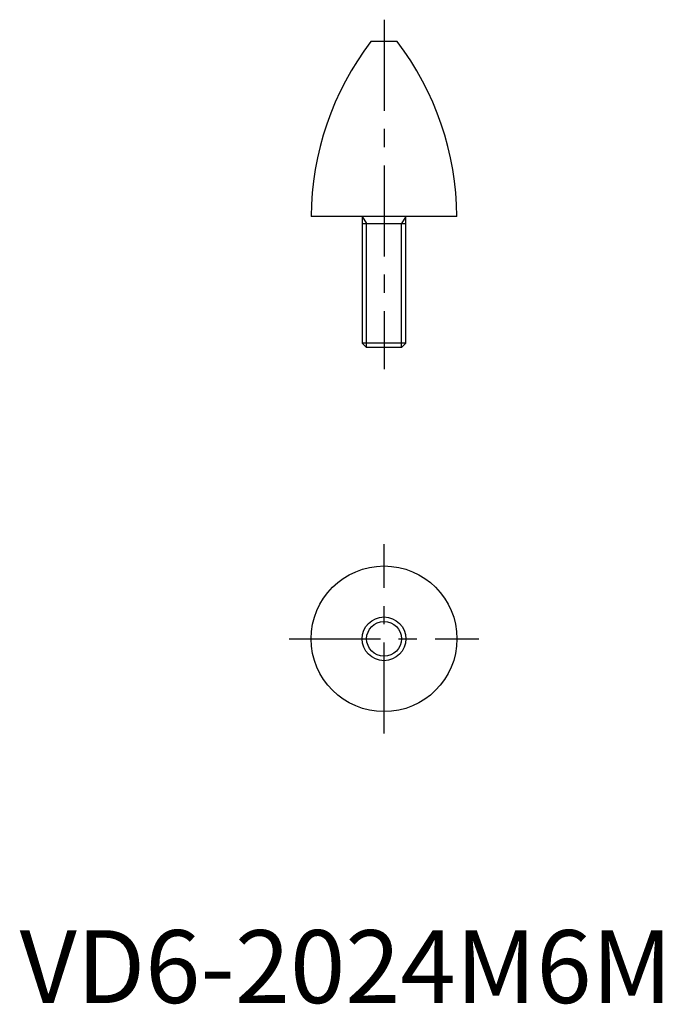
# Model space of a CAD drawing. Extents: x 0 to 88, y 0 to 135.
import ezdxf

# ---------------------------------------------------------------- set-up
doc = ezdxf.new("R2010")
doc.units = 0
doc.header["$LTSCALE"] = 10
doc.linetypes.add('CENTER', pattern=[2, 1.25, -0.25, 0.25, -0.25])
doc.layers.get('0').update_dxf_attribs({"linetype": 'CONTINUOUS'})
doc.layers.add('1', color=1, linetype='CENTER')
doc.layers.add('3', color=3, linetype='CONTINUOUS')
doc.styles.add('STANDARD1', font='txt')

msp = doc.modelspace()

# ---------------------------------------------------------------- linework, layer by layer
for p, q in [((51.8, 132), (48.2, 132)), ((60, 108), (40, 108)), ((47, 108), (47, 90.61)), ((47, 107), (53, 107)), ((53, 90.61), (53, 108)), ((47, 90.61), (47.61, 90)), ((53, 90.61), (47, 90.61)), ((52.39, 90), (53, 90.61)), ((52.39, 90), (47.61, 90))]:
    msp.add_line(p, q)
for radius in [10, 3]:
    msp.add_circle((50, 50), radius)
for centre, start, end in [((80, 107.74), 142.6575, 179.6231), ((20, 107.74), 0.3769, 37.3425)]:
    msp.add_arc(centre, 40, start, end)
at = {"layer": '1'}
for p, q in [((50, 135), (50, 87)), ((50, 37), (50, 63)), ((37, 50), (63, 50))]:
    msp.add_line(p, q, dxfattribs=at)
at = {"layer": '3'}
for p, q in [((47, 108), (47.61, 107)), ((47.61, 90), (47.61, 107)), ((53, 108), (52.39, 107)), ((52.39, 90), (52.39, 107))]:
    msp.add_line(p, q, dxfattribs=at)
msp.add_circle((50, 50), 2.39, dxfattribs=at)

# ---------------------------------------------------------------- texts
at = {"color": 3, "style": 'STANDARD1'}
msp.add_text('VD6-2024M6M', height=10, dxfattribs=at).set_placement((0, 0))

doc.saveas('drawing.dxf')
